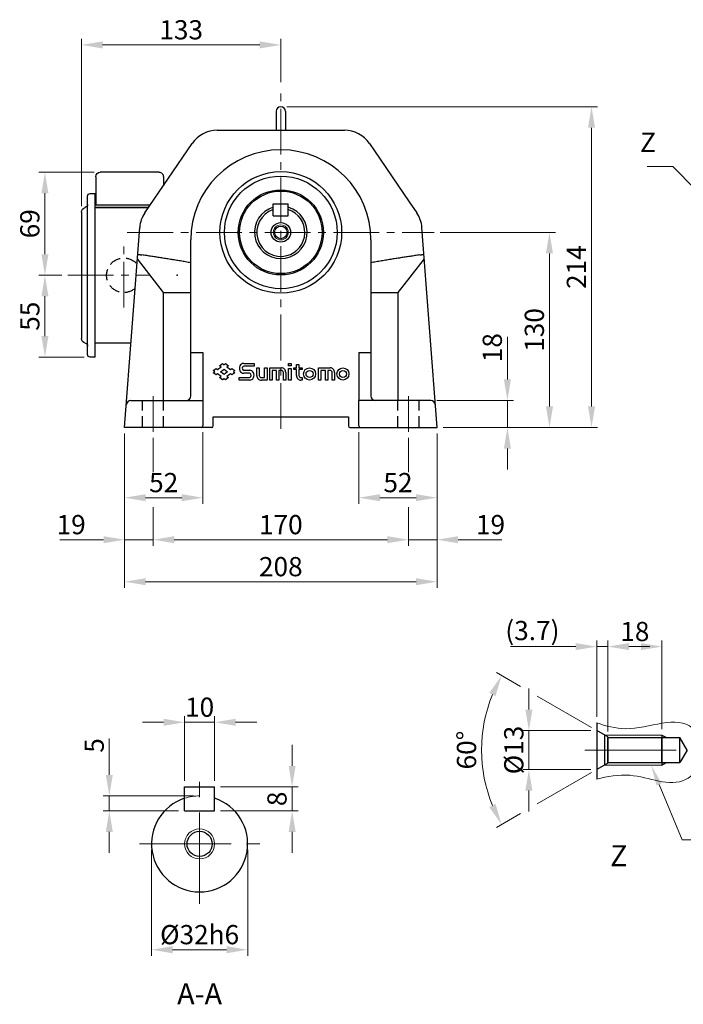
# Model space of a CAD drawing. Units: millimetres. Extents: x 45 to 1052, y 30 to 1017.
# Drawn here: x 45 to 487, y 30 to 686 of the extents above; entities that cross this region are included whole.
import ezdxf

# ---------------------------------------------------------------- set-up
doc = ezdxf.new("R2010")
doc.units = ezdxf.units.MM
doc.header["$LTSCALE"] = 4
doc.linetypes.add('CENTER2', pattern=[28.575, 19.05, -3.175, 3.175, -3.175])
doc.linetypes.add('DASHED2', pattern=[9.525, 6.35, -3.175])
for name, color, linetype, lineweight in [('AM_0', 7, 'Continuous', 30), ('AM_2', 3, 'Continuous', 20), ('AM_3', 7, 'DASHED2', 30), ('AM_4', 4, 'Continuous', 15), ('AM_5', 3, 'Continuous', 20), ('AM_6', 7, 'Continuous', 30), ('AM_7', 4, 'CENTER2', 15)]:
    doc.layers.add(name, color=color, linetype=linetype, lineweight=lineweight)
doc.styles.add('shi_dim_txt_sty', font='ISOCP.SHX', dxfattribs={"width": 0.9, "bigfont": 'EXTFONT.SHX'})
doc.dimstyles.new('shi_dim_sty_gai$0', dxfattribs={"dimtxt": 3.2, "dimasz": 3.5, "dimexe": 1, "dimexo": 1, "dimgap": 0.5, "dimtad": 1, "dimrnd": 0.05, "dimdsep": 46, "dimtxsty": 'shi_dim_txt_sty', "dimcen": 0, "dimclrd": 3, "dimclre": 3, "dimclrt": 7, "dimadec": 1, "dimazin": 2, "dimtp": 0.1, "dimtm": 0.1, "dimtfac": 0.71, "dimtmove": 0, "dimatfit": 3, "dimfxl": 1, "dimlwd": 20, "dimlwe": 20, "dimarcsym": 0})
doc.dimstyles.new('shi_dim_sty_gai$2', dxfattribs={"dimtxt": 3.2, "dimasz": 3.5, "dimexe": 1, "dimexo": 1, "dimgap": 0.5, "dimtad": 1, "dimrnd": 0.05, "dimdsep": 46, "dimtxsty": 'shi_dim_txt_sty', "dimcen": 0, "dimclrd": 3, "dimclre": 3, "dimclrt": 7, "dimadec": 1, "dimazin": 2, "dimtp": 0.1, "dimtm": 0.1, "dimtfac": 0.71, "dimtmove": 0, "dimatfit": 3, "dimfxl": 1, "dimlwd": 20, "dimlwe": 20, "dimarcsym": 0})

# ---------------------------------------------------------------- blocks, each defined once
blk = doc.blocks.new('C_CASE_H_ACT258G_32#')
at = {"layer": 'AM_0'}
for p, q in [((-42.44, 68), (42.44, 68)), ((-90.51, 13.1), (-58.96, 59.28)), ((58.96, 59.28), (62.4, 54.25)), ((62.4, 54.25), (85.56, 20.35)), ((85.56, 20.35), (90.51, 13.1)), ((-104, -130), (-93.94, 3.32)), ((104, -130), (93.94, 3.32)), ((-60, -109), (-60, -5)), ((60, -5), (60, -109)), ((-78, -40), (-95.52, -17.59)), ((95.52, -17.59), (78, -40)), ((-78, -40), (-60, -40)), ((-78, -112), (-78, -40)), ((60, -40), (78, -40)), ((78, -40), (78, -112)), ((-60, -80), (-52, -80)), ((-52, -80), (-52, -129)), ((52, -80), (60, -80)), ((52, -80), (52, -112)), ((-45, -92.09), (-43.07, -90.64)), ((-43.07, -90.64), (-42.08, -91.38)), ((-42.08, -91.38), (-39.74, -89.63)), ((-40.73, -88.89), (-38.8, -87.44)), ((-39.74, -89.63), (-40.73, -88.89)), ((-40.15, -92.83), (-37.81, -91.07)), ((-38.8, -87.44), (-37.81, -88.18)), ((-37.81, -88.18), (-36.83, -87.44)), ((-37.81, -91.07), (-35.47, -92.83)), ((-36.83, -87.44), (-34.9, -88.89)), ((-34.9, -88.89), (-35.88, -89.63)), ((-35.88, -89.63), (-33.54, -91.38)), ((-33.54, -91.38), (-32.56, -90.64)), ((-32.56, -90.64), (-30.62, -92.09)), ((-24.7, -87.31), (-17.83, -87.31)), ((-17.83, -89.1), (-24.5, -89.1)), ((-17.83, -87.31), (-17.83, -89.1)), ((-16.03, -90.26), (-14.38, -90.26)), ((-16.03, -95.27), (-16.03, -90.26)), ((-14.38, -90.26), (-14.38, -95.27)), ((-10.82, -90.26), (-9.17, -90.26)), ((-10.82, -96.74), (-10.82, -90.26)), ((-9.17, -90.26), (-9.17, -98.42)), ((-7.37, -90.26), (0.38, -90.26)), ((-7.37, -98.42), (-7.37, -90.26)), ((5.05, -87.32), (6.95, -87.32)), ((5.05, -88.87), (5.05, -87.32)), ((6.95, -88.87), (5.05, -88.87)), ((5.05, -98.42), (5.05, -90.7)), ((5.05, -90.7), (6.95, -90.7)), ((6.95, -87.32), (6.95, -88.87)), ((6.95, -90.7), (6.95, -98.42)), ((8.58, -90.26), (10.41, -90.26)), ((8.58, -91.42), (8.58, -90.26)), ((10.41, -91.42), (8.58, -91.42)), ((10.41, -87.92), (12.02, -87.92)), ((10.41, -90.26), (10.41, -87.92)), ((10.41, -95.27), (10.41, -91.42)), ((12.02, -87.92), (12.02, -90.26)), ((12.02, -90.26), (14.14, -90.26)), ((12.02, -91.42), (12.02, -95.27)), ((14.14, -91.42), (12.02, -91.42)), ((14.14, -90.26), (14.14, -91.42)), ((25.11, -98.42), (25.11, -90.26)), ((25.11, -90.26), (32.87, -90.26)), ((-44.02, -92.83), (-45, -92.09)), ((-45, -93.57), (-44.02, -92.83)), ((-43.07, -95.02), (-45, -93.57)), ((-42.08, -94.28), (-43.07, -95.02)), ((-39.74, -96.03), (-42.08, -94.28)), ((-40.73, -96.77), (-39.74, -96.03)), ((-38.8, -98.22), (-40.73, -96.77)), ((-37.81, -94.58), (-40.15, -92.83)), ((-37.81, -97.48), (-38.8, -98.22)), ((-35.47, -92.83), (-37.81, -94.58)), ((-36.83, -98.22), (-37.81, -97.48)), ((-34.9, -96.77), (-36.83, -98.22)), ((-33.54, -94.28), (-35.88, -96.03)), ((-35.88, -96.03), (-34.9, -96.77)), ((-32.56, -95.02), (-33.54, -94.28)), ((-30.62, -93.57), (-32.56, -95.02)), ((-30.62, -92.09), (-31.61, -92.83)), ((-31.61, -92.83), (-30.62, -93.57)), ((-27.63, -96.64), (-20.96, -96.64)), ((-27.63, -98.42), (-27.63, -96.64)), ((-20.96, -93.86), (-24.7, -93.86)), ((-24.5, -91.88), (-20.71, -91.88)), ((-12.94, -96.74), (-10.82, -96.74)), ((-5.83, -91.95), (-5.83, -98.42)), ((-2.83, -91.95), (-5.83, -91.95)), ((-2.83, -98.42), (-2.83, -91.95)), ((-1.29, -91.95), (-1.29, -98.42)), ((0.38, -91.95), (-1.29, -91.95)), ((1.71, -98.42), (1.71, -93.41)), ((3.25, -93.41), (3.25, -98.42)), ((13.41, -96.73), (14.14, -96.73)), ((14.14, -96.73), (14.14, -98.42)), ((26.65, -91.95), (26.65, -98.42)), ((29.66, -91.95), (26.65, -91.95)), ((29.66, -98.42), (29.66, -91.95)), ((31.19, -91.95), (31.19, -98.42)), ((32.87, -91.95), (31.19, -91.95)), ((34.2, -98.42), (34.2, -93.41)), ((35.73, -93.41), (35.73, -98.42)), ((-20.71, -98.42), (-27.63, -98.42)), ((-9.17, -98.42), (-12.94, -98.42)), ((-5.83, -98.42), (-7.37, -98.42)), ((-1.29, -98.42), (-2.83, -98.42)), ((3.25, -98.42), (1.71, -98.42)), ((6.95, -98.42), (5.05, -98.42)), ((14.14, -98.42), (13.41, -98.42)), ((26.65, -98.42), (25.11, -98.42)), ((31.19, -98.42), (29.66, -98.42)), ((35.73, -98.42), (34.2, -98.42)), ((-99.86, -112), (-52, -112)), ((99.86, -112), (52, -112)), ((52, -129), (52, -112)), ((-45, -123), (45, -123)), ((-45, -129), (-45, -123)), ((45, -123), (45, -129)), ((-46, -130), (-104, -130)), ((46, -130), (104, -130))]:
    blk.add_line(p, q, dxfattribs=at)
at = {"layer": 'AM_0', "flags": 128}
for points in [[(-95.29, -14.59), (-95.18, -14.61), (-95.07, -14.62), (-94.95, -14.64), (-94.84, -14.66), (-94.72, -14.68), (-94.61, -14.69), (-94.49, -14.71), (-94.38, -14.73), (-94.27, -14.74), (-94.15, -14.76), (-94.04, -14.78), (-93.92, -14.79), (-93.81, -14.81), (-93.69, -14.83), (-93.58, -14.85), (-93.47, -14.86), (-93.35, -14.88), (-93.24, -14.9), (-93.12, -14.91), (-93.01, -14.93), (-92.89, -14.95), (-92.78, -14.97), (-92.66, -14.98), (-92.55, -15)], [(-60, -20.27), (-60.85, -20.11), (-61.7, -19.96), (-62.56, -19.8), (-63.41, -19.65), (-64.27, -19.5), (-65.12, -19.35), (-65.97, -19.2), (-66.82, -19.06), (-67.67, -18.92), (-68.5, -18.77), (-69.33, -18.64), (-70.16, -18.5), (-70.98, -18.36), (-71.8, -18.23), (-72.62, -18.09), (-73.45, -17.96), (-74.29, -17.82), (-75.12, -17.69), (-75.96, -17.56), (-76.8, -17.42), (-77.64, -17.29), (-78.48, -17.16), (-79.32, -17.02), (-80.16, -16.89), (-80.99, -16.76), (-81.82, -16.63), (-82.65, -16.5), (-83.48, -16.38), (-84.3, -16.25), (-85.12, -16.12), (-85.93, -16), (-86.74, -15.88), (-87.55, -15.75), (-88.37, -15.63), (-89.2, -15.5), (-90.03, -15.38), (-90.87, -15.25), (-91.71, -15.13), (-92.55, -15)], [(92.55, -15), (91.74, -15.12), (90.92, -15.24), (90.11, -15.37), (89.3, -15.49), (88.49, -15.61), (87.68, -15.74), (86.87, -15.86), (86.06, -15.98), (85.25, -16.1), (84.45, -16.23), (83.65, -16.35), (82.85, -16.47), (82.06, -16.6), (81.27, -16.72), (80.49, -16.84), (79.71, -16.96), (78.93, -17.08), (78.14, -17.21), (77.34, -17.34), (76.53, -17.46), (75.7, -17.6), (74.86, -17.73), (74.01, -17.87), (73.15, -18.01), (72.29, -18.15), (71.42, -18.29), (70.54, -18.44), (69.66, -18.58), (68.78, -18.73), (67.89, -18.88), (67, -19.03), (66.11, -19.18), (65.23, -19.33), (64.34, -19.49), (63.46, -19.64), (62.59, -19.8), (61.72, -19.95), (60.86, -20.11), (60, -20.27)], [(92.55, -15), (92.67, -14.98), (92.78, -14.97), (92.9, -14.95), (93.01, -14.93), (93.13, -14.91), (93.24, -14.9), (93.35, -14.88), (93.47, -14.86), (93.58, -14.85), (93.7, -14.83), (93.81, -14.81), (93.93, -14.79), (94.04, -14.78), (94.16, -14.76), (94.27, -14.74), (94.38, -14.73), (94.5, -14.71), (94.61, -14.69), (94.73, -14.68), (94.84, -14.66), (94.95, -14.64), (95.07, -14.62), (95.18, -14.61), (95.29, -14.59)]]:
    blk.add_lwpolyline(points, dxfattribs=at)
at = {"layer": 'AM_0'}
for radius in [40.5, 37.5, 28.37, 27.5]:
    blk.add_circle((0, 0), radius, dxfattribs=at)
for centre, radius, start, end in [((-42.44, 48), 20, 90, 145.6539), ((42.44, 48), 20, 34.3461, 90), ((0, -5), 60, 0, 180), ((-74, 1.82), 20, 145.6539, 175.68632), ((74, 1.82), 20, 4.31368, 34.3461), ((-63, -109), 3, 270, 0), ((63, -109), 3, 180, 270), ((-99.86, -115), 3, 90, 175.68632), ((99.86, -115), 3, 4.31368, 90), ((-53, -129), 1, 270, 0), ((-46, -129), 1, 270, 0), ((46, -129), 1, 180, 270), ((53, -129), 1, 180, 270)]:
    blk.add_arc(centre, radius, start, end, dxfattribs=at)
for centre, major_axis, ratio, start_param, end_param in [((-24.72, -90.59), (0, -3.27), 0.882458, 3.133542, 6.291454), ((-24.54, -90.49), (0, 1.39), 0.882458, 6.251839, 9.456664), ((0.43, -93.36), (0, 3.1), 0.910147, 4.696527, 6.298819), ((32.91, -93.36), (0, 3.1), 0.910147, 4.696527, 6.298819), ((-20.93, -95.25), (0, 1.39), 0.882458, 3.121869, 6.302908), ((-20.71, -95.15), (0, -3.27), 0.882458, 6.280748, 9.426982), ((-13.01, -95.35), (0, -3.08), 0.980276, 4.688971, 6.306603), ((-12.95, -95.29), (0, 1.45), 0.980276, 1.562909, 3.149449), ((0.38, -93.4), (0, -1.46), 0.910147, 1.568379, 3.14404), ((13.38, -95.31), (0, -3.11), 0.953134, 4.69966, 6.295686), ((13.36, -95.32), (0, 1.41), 0.953134, 1.533733, 3.17884), ((32.87, -93.4), (0, -1.46), 0.910147, 1.568379, 3.14404)]:
    blk.add_ellipse(centre, major_axis=major_axis, ratio=ratio, start_param=start_param, end_param=end_param, dxfattribs=at)
for centre, major_axis in [((19.13, -94.34), (0, -4.08)), ((41.39, -94.34), (0, -4.08)), ((19.13, -94.34), (0, -2.39)), ((41.39, -94.34), (0, -2.39))]:
    blk.add_ellipse(centre, major_axis=major_axis, ratio=0.979569, dxfattribs=at)
at = {"layer": 'AM_3', "ltscale": 0.3}
for p, q in [((-92, -130), (-92, -112)), ((-78, -130), (-78, -112)), ((78, -130), (78, -112)), ((92, -130), (92, -112))]:
    blk.add_line(p, q, dxfattribs=at)
at = {"layer": 'AM_7', "ltscale": 0.4}
for p, q in [((0, -131), (0, 96.2)), ((-102.19, 0), (102.19, 0)), ((-85, -132.79), (-85, -109.21)), ((85, -132.79), (85, -109.21))]:
    blk.add_line(p, q, dxfattribs=at)
blk = doc.blocks.new('OUTPUT SHAFT_APT658G_01')
at = {"layer": 'AM_0'}
for p, q in [((-5, 19), (5, 19)), ((-5, 11), (5, 11))]:
    blk.add_line(p, q, dxfattribs=at)
at = {"layer": 'AM_0', "ltscale": 0.6}
for p, q in [((-5, 11), (-5, 19)), ((5, 11), (5, 19))]:
    blk.add_line(p, q, dxfattribs=at)
at = {"layer": 'AM_0'}
for radius in [6.5, 4.19]:
    blk.add_circle((0, 0), radius, dxfattribs=at)
for radius, start, end in [(17.5, 106.60155, 73.39845), (16, 108.20996, 284.47751), (16, 284.47751, 71.79004)]:
    blk.add_arc((0, 0), radius, start, end, dxfattribs=at)
at = {"layer": 'AM_4'}
blk.add_circle((0, 0), 5, dxfattribs=at)
blk = doc.blocks.new('*D11')
at = {"layer": 'AM_5', "color": 3, "lineweight": 20}
for p, q in [((370.13, 446.73), (370.13, 475.1)), ((323.14, 432.73), (374.13, 432.73)), ((370.13, 414.73), (370.13, 432.73)), ((370.13, 400.73), (370.13, 386.73))]:
    blk.add_line(p, q, dxfattribs=at)
at = {"layer": 'AM_5', "color": 3}
for points in [[(367.8, 446.73), (372.46, 446.73), (370.13, 432.73)], [(367.8, 400.73), (372.46, 400.73), (370.13, 414.73)]]:
    blk.add_solid(points, dxfattribs=at)
at = {"layer": 'Defpoints', "color": 0}
for p in [(319.14, 432.73), (370.13, 432.73), (323.28, 414.73)]:
    blk.add_point(p, dxfattribs=at)
at = {"layer": 'AM_5', "color": 7, "insert": (361.73, 467.91), "char_height": 12.8, "attachment_point": 5, "rotation": 90, "style": 'shi_dim_txt_sty'}
blk.add_mtext('18', dxfattribs=at)
blk = doc.blocks.new('*D12')
at = {"layer": 'AM_5', "color": 3, "lineweight": 20}
for p, q in [((115.28, 410.73), (115.28, 307.96)), ((323.28, 410.73), (323.28, 307.96)), ((129.28, 311.96), (309.28, 311.96))]:
    blk.add_line(p, q, dxfattribs=at)
at = {"layer": 'AM_5', "color": 3}
for points in [[(129.28, 314.3), (129.28, 309.63), (115.28, 311.96)], [(309.28, 314.3), (309.28, 309.63), (323.28, 311.96)]]:
    blk.add_solid(points, dxfattribs=at)
at = {"layer": 'Defpoints', "color": 0}
for p in [(115.28, 414.73), (323.28, 414.73), (323.28, 311.96)]:
    blk.add_point(p, dxfattribs=at)
at = {"layer": 'AM_5', "color": 7, "insert": (219.28, 320.36), "char_height": 12.8, "attachment_point": 5, "style": 'shi_dim_txt_sty'}
blk.add_mtext('208', dxfattribs=at)
blk = doc.blocks.new('*D13')
at = {"layer": 'AM_5', "color": 3, "lineweight": 20}
for p, q in [((134.28, 407.93), (134.28, 385.05)), ((304.28, 407.93), (304.28, 385.05)), ((134.28, 361.56), (134.28, 335.96)), ((304.28, 361.56), (304.28, 335.96)), ((290.28, 339.96), (148.28, 339.96))]:
    blk.add_line(p, q, dxfattribs=at)
at = {"layer": 'AM_5', "color": 3}
for points in [[(148.28, 342.3), (148.28, 337.63), (134.28, 339.96)], [(290.28, 342.3), (290.28, 337.63), (304.28, 339.96)]]:
    blk.add_solid(points, dxfattribs=at)
at = {"layer": 'Defpoints', "color": 0}
for p in [(134.28, 411.93), (304.28, 411.93), (134.28, 339.96)]:
    blk.add_point(p, dxfattribs=at)
at = {"layer": 'AM_5', "color": 7, "insert": (219.28, 348.36), "char_height": 12.8, "attachment_point": 5, "style": 'shi_dim_txt_sty'}
blk.add_mtext('170', dxfattribs=at)
blk = doc.blocks.new('*D14')
at = {"layer": 'AM_5', "color": 3, "lineweight": 20}
for p, q in [((167.28, 411.73), (167.28, 363.96)), ((129.28, 367.96), (153.28, 367.96))]:
    blk.add_line(p, q, dxfattribs=at)
at = {"layer": 'AM_5', "color": 3}
for points in [[(129.28, 370.3), (129.28, 365.63), (115.28, 367.96)], [(153.28, 370.3), (153.28, 365.63), (167.28, 367.96)]]:
    blk.add_solid(points, dxfattribs=at)
at = {"layer": 'Defpoints', "color": 0}
for p in [(115.28, 414.73), (167.28, 415.73), (167.28, 367.96)]:
    blk.add_point(p, dxfattribs=at)
at = {"layer": 'AM_5', "color": 7, "insert": (141.28, 376.36), "char_height": 12.8, "attachment_point": 5, "style": 'shi_dim_txt_sty'}
blk.add_mtext('52', dxfattribs=at)
blk = doc.blocks.new('*D15')
at = {"layer": 'AM_5', "color": 3, "lineweight": 20}
for p, q in [((271.28, 411.73), (271.28, 363.96)), ((285.28, 367.96), (309.28, 367.96))]:
    blk.add_line(p, q, dxfattribs=at)
at = {"layer": 'AM_5', "color": 3}
for points in [[(285.28, 370.3), (285.28, 365.63), (271.28, 367.96)], [(309.28, 370.3), (309.28, 365.63), (323.28, 367.96)]]:
    blk.add_solid(points, dxfattribs=at)
at = {"layer": 'Defpoints', "color": 0}
for p in [(271.28, 415.73), (323.28, 414.73), (323.28, 367.96)]:
    blk.add_point(p, dxfattribs=at)
at = {"layer": 'AM_5', "color": 7, "insert": (297.28, 376.36), "char_height": 12.8, "attachment_point": 5, "style": 'shi_dim_txt_sty'}
blk.add_mtext('52', dxfattribs=at)
blk = doc.blocks.new('*S7271')
at = {"layer": 'AM_5', "color": 3}
for p, q in [((463.24, 588.72), (480.2, 588.72)), ((480.2, 588.72), (495.3, 573.35))]:
    blk.add_line(p, q, dxfattribs=at)
at = {"layer": 'AM_5', "color": 3, "linetype": 'Continuous'}
blk.add_trace([(493.99, 572.06), (496.62, 574.64), (505.11, 563.36)], dxfattribs=at)
at = {"layer": 'AM_5', "color": 7, "insert": (469, 594.32), "char_height": 12.8, "attachment_point": 9, "style": 'shi_dim_txt_sty'}
blk.add_mtext('Z', dxfattribs=at)
blk = doc.blocks.new('GENZOONU0OD72')
at = {"layer": 'AM_0'}
for p, q in [((-15.98, 9.06), (-15.98, -9.67)), ((-12.28, 4.36), (-15.98, 6.5)), ((-13.38, 5), (-13.38, -5)), ((-12.28, 4.36), (-12.28, -4.36)), ((-12.28, 4.19), (11.72, 4.19)), ((-12.28, -4.19), (-12.28, 4.19)), ((5.72, 5), (5.72, -5)), ((5.72, 5), (7.22, 4.19)), ((5.72, -4.19), (5.72, 4.19)), ((14.14, 0), (11.72, 4.19)), ((11.72, -4.19), (11.72, 4.19)), ((14.14, 0), (11.72, -4.19)), ((-12.28, -4.36), (-15.98, -6.5)), ((-12.28, -4.19), (11.72, -4.19)), ((5.72, -5), (7.22, -4.19))]:
    blk.add_line(p, q, dxfattribs=at)
at = {"layer": 'AM_2'}
for p, q in [((-13.38, 5), (5.72, 5)), ((-13.38, -5), (5.72, -5))]:
    blk.add_line(p, q, dxfattribs=at)
blk.add_open_spline([(-15.98, -9.67), (-12.37, -8.83), (-2.67, -6.85), (11.17, -14), (20.72, -3.21), (15.76, 14.34), (-2.75, 4.99), (-12.9, 8.05), (-15.98, 9.06)], degree=3, knots=[2.487348, 2.487348, 2.487348, 2.487348, 24.676367, 61.893981, 77.627866, 100.460739, 144.916648, 164.506141, 164.506141, 164.506141, 164.506141], dxfattribs=at)
at = {"layer": 'AM_7', "ltscale": 0.4}
blk.add_line((-19.98, 0), (23.01, 0), dxfattribs=at)
blk = doc.blocks.new('*D19')
at = {"layer": 'AM_5', "color": 3, "lineweight": 20}
for p, q in [((378.89, 242.1), (362.79, 251.39)), ((426.12, 214.83), (389.98, 235.7)), ((426.12, 184.83), (389.98, 163.96)), ((378.89, 157.56), (362.79, 148.26))]:
    blk.add_line(p, q, dxfattribs=at)
blk.add_arc((452.1, 199.83), 99.13, 158.09859, 201.90141, dxfattribs=at)
at = {"layer": 'AM_5', "color": 3}
for points in [[(358.03, 237.83), (362.22, 235.78), (366.25, 249.39)], [(362.22, 163.87), (358.03, 161.83), (366.25, 150.26)]]:
    blk.add_solid(points, dxfattribs=at)
at = {"layer": 'Defpoints', "color": 0}
for p in [(354.48, 217.04), (429.59, 212.83), (436.99, 208.56), (436.99, 191.1), (429.59, 186.83)]:
    blk.add_point(p, dxfattribs=at)
at = {"layer": 'AM_5', "color": 7, "insert": (344.57, 199.83), "char_height": 12.8, "attachment_point": 5, "rotation": 90, "style": 'shi_dim_txt_sty'}
blk.add_mtext('60°', dxfattribs=at)
blk = doc.blocks.new('*D20')
at = {"layer": 'AM_5', "color": 3, "lineweight": 20}
for p, q in [((384.44, 226.83), (384.44, 240.83)), ((425.59, 212.83), (380.44, 212.83)), ((384.44, 186.83), (384.44, 212.83)), ((425.59, 186.83), (380.44, 186.83)), ((384.44, 172.83), (384.44, 158.83))]:
    blk.add_line(p, q, dxfattribs=at)
at = {"layer": 'AM_5', "color": 3}
for points in [[(382.1, 226.83), (386.77, 226.83), (384.44, 212.83)], [(382.1, 172.83), (386.77, 172.83), (384.44, 186.83)]]:
    blk.add_solid(points, dxfattribs=at)
at = {"layer": 'Defpoints', "color": 0}
for p in [(384.44, 212.83), (429.59, 212.83), (429.59, 186.83)]:
    blk.add_point(p, dxfattribs=at)
at = {"layer": 'AM_5', "color": 7, "insert": (376.04, 199.83), "char_height": 12.8, "attachment_point": 5, "rotation": 90, "style": 'shi_dim_txt_sty'}
blk.add_mtext('%%c13', dxfattribs=at)
blk = doc.blocks.new('*D21')
at = {"layer": 'AM_5', "color": 3, "lineweight": 20}
for p, q in [((429.59, 221.95), (429.59, 272.74)), ((436.99, 212.21), (436.99, 272.74)), ((415.59, 268.74), (372.11, 268.74)), ((436.99, 268.74), (429.59, 268.74)), ((450.99, 268.74), (464.99, 268.74))]:
    blk.add_line(p, q, dxfattribs=at)
at = {"layer": 'AM_5', "color": 3}
for points in [[(415.59, 271.08), (415.59, 266.41), (429.59, 268.74)], [(450.99, 271.08), (450.99, 266.41), (436.99, 268.74)]]:
    blk.add_solid(points, dxfattribs=at)
at = {"layer": 'Defpoints', "color": 0}
for p in [(436.99, 268.74), (429.59, 217.95), (436.99, 208.21)]:
    blk.add_point(p, dxfattribs=at)
at = {"layer": 'AM_5', "color": 7, "insert": (386.77, 277.78), "char_height": 12.8, "attachment_point": 5, "style": 'shi_dim_txt_sty'}
blk.add_mtext('(3.7)', dxfattribs=at)
blk = doc.blocks.new('*D22')
at = {"layer": 'AM_5', "color": 3, "lineweight": 20}
for p, q in [((472.99, 213.83), (472.99, 272.74)), ((450.99, 268.74), (458.99, 268.74))]:
    blk.add_line(p, q, dxfattribs=at)
at = {"layer": 'AM_5', "color": 3}
for points in [[(450.99, 271.08), (450.99, 266.41), (436.99, 268.74)], [(458.99, 271.08), (458.99, 266.41), (472.99, 268.74)]]:
    blk.add_solid(points, dxfattribs=at)
at = {"layer": 'Defpoints', "color": 0}
for p in [(472.99, 268.74), (436.99, 208.56), (472.99, 209.83)]:
    blk.add_point(p, dxfattribs=at)
at = {"layer": 'AM_5', "color": 7, "insert": (454.99, 277.14), "char_height": 12.8, "attachment_point": 5, "style": 'shi_dim_txt_sty'}
blk.add_mtext('18', dxfattribs=at)
blk = doc.blocks.new('*S7372')
at = {"layer": 'AM_5', "color": 3}
for p, q in [((486.5, 140), (471.13, 176.9)), ((517.45, 140), (486.5, 140))]:
    blk.add_line(p, q, dxfattribs=at)
at = {"layer": 'AM_5', "color": 3, "linetype": 'Continuous'}
blk.add_trace([(472.83, 177.61), (469.43, 176.2), (465.75, 189.83)], dxfattribs=at)
at = {"layer": 'AM_5', "color": 7, "insert": (496.7, 145.71), "char_height": 12.8, "attachment_point": 7, "style": 'shi_dim_txt_sty'}
blk.add_mtext('M10', dxfattribs=at)
blk = doc.blocks.new('GENZOO6N9OD72')
at = {"layer": 'AM_0'}
for p, q in [((-5, 19), (5, 19)), ((-5, 11), (5, 11))]:
    blk.add_line(p, q, dxfattribs=at)
at = {"layer": 'AM_0', "ltscale": 0.6}
for p, q in [((-5, 11), (-5, 19)), ((5, 11), (5, 19))]:
    blk.add_line(p, q, dxfattribs=at)
at = {"layer": 'AM_0'}
blk.add_circle((0, 0), 4.19, dxfattribs=at)
blk.add_arc((0, 0), 16, 108.21, 71.79, dxfattribs=at)
at = {"layer": 'AM_4'}
blk.add_circle((0, 0), 5, dxfattribs=at)
at = {"layer": 'AM_5'}
blk.add_arc((0, 0), 16, 90, 108.21, dxfattribs=at)
at = {"layer": 'AM_7', "ltscale": 0.4}
for p, q in [((0, -20), (0, 23)), ((-20, 0), (20, 0))]:
    blk.add_line(p, q, dxfattribs=at)
blk = doc.blocks.new('*D23')
at = {"layer": 'AM_5', "color": 3, "lineweight": 20}
for p, q in [((141.21, 218.32), (127.21, 218.32)), ((155.21, 179.29), (155.21, 222.32)), ((175.21, 218.32), (155.21, 218.32)), ((175.21, 179.29), (175.21, 222.32)), ((189.21, 218.32), (203.21, 218.32))]:
    blk.add_line(p, q, dxfattribs=at)
at = {"layer": 'AM_5', "color": 3}
for points in [[(141.21, 220.65), (141.21, 215.99), (155.21, 218.32)], [(189.21, 220.65), (189.21, 215.99), (175.21, 218.32)]]:
    blk.add_solid(points, dxfattribs=at)
at = {"layer": 'Defpoints', "color": 0}
for p in [(155.21, 218.32), (155.21, 175.29), (175.21, 175.29)]:
    blk.add_point(p, dxfattribs=at)
at = {"layer": 'AM_5', "color": 7, "insert": (165.21, 226.72), "char_height": 12.8, "attachment_point": 5, "style": 'shi_dim_txt_sty'}
blk.add_mtext('10', dxfattribs=at)
blk = doc.blocks.new('*D24')
at = {"layer": 'AM_5', "color": 3, "lineweight": 20}
for p, q in [((105.09, 183.29), (105.09, 207.41)), ((161.21, 169.29), (101.09, 169.29)), ((105.09, 159.29), (105.09, 169.29)), ((151.21, 159.29), (101.09, 159.29)), ((105.09, 145.29), (105.09, 131.29))]:
    blk.add_line(p, q, dxfattribs=at)
at = {"layer": 'AM_5', "color": 3}
for points in [[(102.76, 183.29), (107.42, 183.29), (105.09, 169.29)], [(102.76, 145.29), (107.42, 145.29), (105.09, 159.29)]]:
    blk.add_solid(points, dxfattribs=at)
at = {"layer": 'Defpoints', "color": 0}
for p in [(105.09, 169.29), (165.21, 169.29), (155.21, 159.29)]:
    blk.add_point(p, dxfattribs=at)
at = {"layer": 'AM_5', "color": 7, "insert": (96.69, 202.87), "char_height": 12.8, "attachment_point": 5, "rotation": 90, "style": 'shi_dim_txt_sty'}
blk.add_mtext('5', dxfattribs=at)
blk = doc.blocks.new('*D25')
at = {"layer": 'AM_5', "color": 3, "lineweight": 20}
for p, q in [((226.8, 189.29), (226.8, 203.29)), ((179.21, 175.29), (230.8, 175.29)), ((226.8, 159.29), (226.8, 175.29)), ((179.21, 159.29), (230.8, 159.29)), ((226.8, 145.29), (226.8, 131.29))]:
    blk.add_line(p, q, dxfattribs=at)
at = {"layer": 'AM_5', "color": 3}
for points in [[(224.47, 189.29), (229.14, 189.29), (226.8, 175.29)], [(224.47, 145.29), (229.14, 145.29), (226.8, 159.29)]]:
    blk.add_solid(points, dxfattribs=at)
at = {"layer": 'Defpoints', "color": 0}
for p in [(175.21, 175.29), (226.8, 175.29), (175.21, 159.29)]:
    blk.add_point(p, dxfattribs=at)
at = {"layer": 'AM_5', "color": 7, "insert": (218.4, 167.29), "char_height": 12.8, "attachment_point": 5, "rotation": 90, "style": 'shi_dim_txt_sty'}
blk.add_mtext('8', dxfattribs=at)
blk = doc.blocks.new('*D10')
at = {"layer": 'AM_5', "color": 3, "lineweight": 20}
for p, q in [((133.21, 133.29), (133.21, 62.77)), ((197.21, 133.29), (197.21, 62.77)), ((147.21, 66.77), (183.21, 66.77))]:
    blk.add_line(p, q, dxfattribs=at)
at = {"layer": 'AM_5', "color": 3}
for points in [[(147.21, 69.1), (147.21, 64.44), (133.21, 66.77)], [(183.21, 69.1), (183.21, 64.44), (197.21, 66.77)]]:
    blk.add_solid(points, dxfattribs=at)
at = {"layer": 'Defpoints', "color": 0}
for p in [(133.21, 137.29), (197.21, 137.29), (197.21, 66.77)]:
    blk.add_point(p, dxfattribs=at)
at = {"layer": 'AM_5', "color": 7, "insert": (165.21, 75.17), "char_height": 12.8, "attachment_point": 5, "style": 'shi_dim_txt_sty'}
blk.add_mtext('%%c32h6', dxfattribs=at)
blk = doc.blocks.new('*D40')
at = {"layer": 'AM_5', "color": 3, "lineweight": 20}
for p, q in [((325.47, 544.73), (402.13, 544.73)), ((398.13, 428.73), (398.13, 530.73))]:
    blk.add_line(p, q, dxfattribs=at)
at = {"layer": 'AM_5', "color": 3}
for points in [[(395.8, 530.73), (400.46, 530.73), (398.13, 544.73)], [(395.8, 428.73), (400.46, 428.73), (398.13, 414.73)]]:
    blk.add_solid(points, dxfattribs=at)
at = {"layer": 'Defpoints', "color": 0}
for p in [(321.47, 544.73), (398.13, 544.73), (323.28, 414.73)]:
    blk.add_point(p, dxfattribs=at)
at = {"layer": 'AM_5', "color": 7, "insert": (389.73, 479.73), "char_height": 12.8, "attachment_point": 5, "rotation": 90, "style": 'shi_dim_txt_sty'}
blk.add_mtext('130', dxfattribs=at)
blk = doc.blocks.new('*D41')
at = {"layer": 'AM_5', "color": 3, "lineweight": 20}
for p, q in [((223.28, 628.43), (430.13, 628.43)), ((426.13, 428.73), (426.13, 614.43)), ((327.28, 414.73), (430.13, 414.73))]:
    blk.add_line(p, q, dxfattribs=at)
at = {"layer": 'AM_5', "color": 3}
for points in [[(423.8, 614.43), (428.46, 614.43), (426.13, 628.43)], [(423.8, 428.73), (428.46, 428.73), (426.13, 414.73)]]:
    blk.add_solid(points, dxfattribs=at)
at = {"layer": 'Defpoints', "color": 0}
for p in [(219.28, 628.43), (426.13, 628.43), (323.28, 414.73)]:
    blk.add_point(p, dxfattribs=at)
at = {"layer": 'AM_5', "color": 7, "insert": (417.73, 521.58), "char_height": 12.8, "attachment_point": 5, "rotation": 90, "style": 'shi_dim_txt_sty'}
blk.add_mtext('214', dxfattribs=at)
blk = doc.blocks.new('*D44')
at = {"layer": 'AM_5', "color": 3, "lineweight": 20}
for p, q in [((290.28, 339.96), (276.28, 339.96)), ((304.28, 339.96), (323.28, 339.96)), ((337.28, 339.96), (366.47, 339.96))]:
    blk.add_line(p, q, dxfattribs=at)
at = {"layer": 'AM_5', "color": 3}
for points in [[(290.28, 342.3), (290.28, 337.63), (304.28, 339.96)], [(337.28, 342.3), (337.28, 337.63), (323.28, 339.96)]]:
    blk.add_solid(points, dxfattribs=at)
at = {"layer": 'Defpoints', "color": 0}
for p in [(323.28, 414.73), (304.28, 385.05), (323.28, 339.96)]:
    blk.add_point(p, dxfattribs=at)
at = {"layer": 'AM_5', "color": 7, "insert": (358.88, 348.36), "char_height": 12.8, "attachment_point": 5, "style": 'shi_dim_txt_sty'}
blk.add_mtext('19', dxfattribs=at)
blk = doc.blocks.new('*D45')
at = {"layer": 'AM_5', "color": 3, "lineweight": 20}
for p, q in [((101.28, 339.96), (72.09, 339.96)), ((134.28, 339.96), (115.28, 339.96)), ((148.28, 339.96), (162.28, 339.96))]:
    blk.add_line(p, q, dxfattribs=at)
at = {"layer": 'AM_5', "color": 3}
for points in [[(101.28, 342.3), (101.28, 337.63), (115.28, 339.96)], [(148.28, 342.3), (148.28, 337.63), (134.28, 339.96)]]:
    blk.add_solid(points, dxfattribs=at)
at = {"layer": 'Defpoints', "color": 0}
for p in [(115.28, 414.73), (134.28, 411.93), (115.28, 339.96)]:
    blk.add_point(p, dxfattribs=at)
at = {"layer": 'AM_5', "color": 7, "insert": (79.68, 348.36), "char_height": 12.8, "attachment_point": 5, "style": 'shi_dim_txt_sty'}
blk.add_mtext('19', dxfattribs=at)
blk = doc.blocks.new('EYE_B___________8__01')
at = {"layer": 'AM_0', "ltscale": 0.4}
for p, q in [((-3.15, 30.15), (-3.15, 17.6)), ((3.15, 30.15), (3.15, 17.6))]:
    blk.add_line(p, q, dxfattribs=at)
blk.add_arc((0, 30.15), 3.15, 0, 179.99996, dxfattribs=at)
blk = doc.blocks.new('D_BOX_EP565WW_____00')
at = {"layer": 'AM_0', "ltscale": 0.4}
for p, q in [((6.7, 65.7), (6.7, 59.72)), ((9.7, 68.7), (48.7, 68.7)), ((51.7, 65.7), (51.7, 46.7)), ((52.2, -53.37), (52.2, 54.5)), ((55.5, 54.5), (52.2, 54.5)), ((52.2, 53.3), (52.2, 53.3)), ((57.2, -47), (57.2, 52.8)), ((15.6, 46.7), (52.2, 46.7)), ((52.2, 50), (52, 50)), ((52, 45.2), (52, 50)), ((52.2, 45.2), (16.62, 45.2)), ((16.62, 45.2), (52.2, 45.2)), ((61.2, 42.16), (61.2, -42.14)), ((28.26, -45.2), (52.2, -45.2)), ((52, -50), (52, -45.2)), ((52.2, -50), (52, -50)), ((57.2, -52.8), (57.2, -47)), ((52.2, -54.5), (52.2, -53.3)), ((52.2, -53.3), (52.2, -53.3)), ((52.2, -54.5), (55.5, -54.5))]:
    blk.add_line(p, q, dxfattribs=at)
for centre, radius, start, end in [((9.7, 65.7), 3, 90, 180.00001), ((48.7, 65.7), 3, 0, 90), ((55.5, 52.8), 1.7, 0.00004, 89.99998), ((59.2, 47.2), 2, 179.99996, 256.76845), ((58, 42.14), 3.2, 0.00004, 76.66029), ((59.2, -47.2), 2, 103.3418, 179.99996), ((58, -42.14), 3.2, 283.34216, 0.00031), ((55.5, -52.8), 1.7, 270.00013, 0.00004)]:
    blk.add_arc(centre, radius, start, end, dxfattribs=at)
for p in [(35, 45.2), (35, 45.2), (-2.5, 0)]:
    blk.add_point(p, dxfattribs=at)
at = {"layer": 'AM_3', "ltscale": 0.3}
blk.add_arc((33, 0), 11.5, 229.35721, 139.27014, dxfattribs=at)
at = {"layer": 'AM_7', "ltscale": 0.4}
for p, q in [((33, -21.5), (33, 21.5)), ((70.29, 0), (15.76, 0))]:
    blk.add_line(p, q, dxfattribs=at)
blk = doc.blocks.new('*D56')
at = {"layer": 'AM_5', "color": 3, "lineweight": 20}
for p, q in [((86.58, 562.27), (86.58, 673.65)), ((205.28, 669.65), (100.58, 669.65)), ((219.28, 644.93), (219.28, 673.65))]:
    blk.add_line(p, q, dxfattribs=at)
at = {"layer": 'AM_5', "color": 3}
for points in [[(100.58, 671.98), (100.58, 667.31), (86.58, 669.65)], [(205.28, 671.98), (205.28, 667.31), (219.28, 669.65)]]:
    blk.add_solid(points, dxfattribs=at)
at = {"layer": 'Defpoints', "color": 0}
for p in [(86.58, 669.65), (219.28, 640.93), (86.58, 558.27)]:
    blk.add_point(p, dxfattribs=at)
at = {"layer": 'AM_5', "color": 7, "insert": (152.93, 678.05), "char_height": 12.8, "attachment_point": 5, "style": 'shi_dim_txt_sty'}
blk.add_mtext('133', dxfattribs=at)
blk = doc.blocks.new('*D57')
at = {"layer": 'AM_5', "color": 3, "lineweight": 20}
for p, q in [((95.08, 584.83), (58.24, 584.83)), ((62.24, 530.13), (62.24, 570.83)), ((73.49, 516.13), (58.24, 516.13))]:
    blk.add_line(p, q, dxfattribs=at)
at = {"layer": 'AM_5', "color": 3}
for points in [[(59.9, 570.83), (64.57, 570.83), (62.24, 584.83)], [(59.9, 530.13), (64.57, 530.13), (62.24, 516.13)]]:
    blk.add_solid(points, dxfattribs=at)
at = {"layer": 'Defpoints', "color": 0}
for p in [(62.24, 584.83), (99.08, 584.83), (77.49, 516.13)]:
    blk.add_point(p, dxfattribs=at)
at = {"layer": 'AM_5', "color": 7, "insert": (53.84, 550.48), "char_height": 12.8, "attachment_point": 5, "rotation": 90, "style": 'shi_dim_txt_sty'}
blk.add_mtext('69', dxfattribs=at)
blk = doc.blocks.new('*D58')
at = {"layer": 'AM_5', "color": 3, "lineweight": 20}
for p, q in [((62.24, 502.13), (62.24, 475.63)), ((88.28, 461.63), (58.24, 461.63))]:
    blk.add_line(p, q, dxfattribs=at)
at = {"layer": 'AM_5', "color": 3}
for points in [[(59.9, 502.13), (64.57, 502.13), (62.24, 516.13)], [(59.9, 475.63), (64.57, 475.63), (62.24, 461.63)]]:
    blk.add_solid(points, dxfattribs=at)
at = {"layer": 'Defpoints', "color": 0}
for p in [(77.49, 516.13), (62.24, 461.63), (92.28, 461.63)]:
    blk.add_point(p, dxfattribs=at)
at = {"layer": 'AM_5', "color": 7, "insert": (53.84, 488.88), "char_height": 12.8, "attachment_point": 5, "rotation": 90, "style": 'shi_dim_txt_sty'}
blk.add_mtext('55', dxfattribs=at)

msp = doc.modelspace()

# ---------------------------------------------------------------- block references
at = {"layer": 'AM_0'}
for name, p in [('C_CASE_H_ACT258G_32#', (219.28, 544.73)), ('EYE_B___________8__01', (219.28, 595.13)), ('OUTPUT SHAFT_APT658G_01', (219.28, 544.73))]:
    msp.add_blockref(name, p, dxfattribs=at)
at = {"layer": 'AM_0', "xscale": -1}
msp.add_blockref('D_BOX_EP565WW_____00', (147.78, 516.13), dxfattribs=at)
at = {"layer": 'AM_0', "xscale": 2, "yscale": 2, "zscale": 2}
for name, p in [('GENZOONU0OD72', (461.54, 199.83)), ('GENZOO6N9OD72', (165.21, 137.29))]:
    msp.add_blockref(name, p, dxfattribs=at)
at = {"layer": 'AM_5'}
for name in ['*S7271', '*S7372']:
    msp.add_blockref(name, (0, 0), dxfattribs=at)

# ---------------------------------------------------------------- texts
at = {"layer": 'AM_6', "color": 7, "char_height": 14, "width": 50, "attachment_point": 5, "style": 'shi_dim_txt_sty'}
for s, insert in [('Z', (444.3, 127.62)), ('A-A', (165.21, 35.6))]:
    msp.add_mtext(s, dxfattribs=dict(at, insert=insert))

# ---------------------------------------------------------------- dimensions: what is measured, and where the dimension line sits
at = {"layer": 'AM_5'}
for base, p1, p2, override, picture, middle in [((86.58, 669.65), (219.28, 640.93), (86.58, 558.27), {"dimscale": 4, "dimdec": 0}, '*D56', (152.93, 678.05)), ((167.28, 367.96), (115.28, 414.73), (167.28, 415.73), {"dimscale": 4, "dimdec": 1, "dimse1": 1}, '*D14', (141.28, 376.36)), ((323.28, 311.96), (115.28, 414.73), (323.28, 414.73), {"dimscale": 4, "dimdec": 1}, '*D12', (219.28, 320.36)), ((323.28, 367.96), (271.28, 415.73), (323.28, 414.73), {"dimscale": 4, "dimdec": 1, "dimse2": 1}, '*D15', (297.28, 376.36)), ((134.28, 339.96), (304.28, 411.93), (134.28, 411.93), {"dimscale": 4, "dimdec": 1}, '*D13', (219.28, 348.36)), ((472.99, 268.74), (436.99, 208.56), (472.99, 209.83), {"dimscale": 4, "dimdec": 1, "dimlfac": 0.5, "dimse1": 1}, '*D22', (454.99, 277.14)), ((155.21, 218.32), (175.21, 175.29), (155.21, 175.29), {"dimscale": 4, "dimdec": 1, "dimlfac": 0.5}, '*D23', (165.21, 226.72))]:
    dim = msp.add_linear_dim(base=base, p1=p1, p2=p2, dimstyle='shi_dim_sty_gai$0', override=override, dxfattribs=at)
    dim.commit()
    dim.dimension.update_dxf_attribs({"geometry": picture, "text_midpoint": middle})
for base, p1, p2, override, picture, middle in [((426.13, 628.43), (323.28, 414.73), (219.28, 628.43), {"dimscale": 4, "dimdec": 0}, '*D41', (417.73, 521.58)), ((62.24, 584.83), (77.49, 516.13), (99.08, 584.83), {"dimscale": 4, "dimdec": 0}, '*D57', (53.84, 550.48)), ((398.13, 544.73), (323.28, 414.73), (321.47, 544.73), {"dimscale": 4, "dimdec": 0, "dimse1": 1}, '*D40', (389.73, 479.73)), ((62.2365, 461.6287), (77.4907, 516.1288), (92.2794, 461.6287), {"dimscale": 4, "dimdec": 0, "dimse1": 1}, '*D58', (53.8365, 488.8787)), ((226.8, 175.29), (175.21, 159.29), (175.21, 175.29), {"dimscale": 4, "dimdec": 1, "dimlfac": 0.5}, '*D25', (218.4, 167.29))]:
    dim = msp.add_linear_dim(base=base, p1=p1, p2=p2, angle=90, dimstyle='shi_dim_sty_gai$0', override=override, dxfattribs=at)
    dim.commit()
    dim.dimension.update_dxf_attribs({"geometry": picture, "text_midpoint": middle})
for base, p1, p2, angle, override, picture, middle in [((370.13, 432.73), (323.28, 414.73), (319.14, 432.73), 90, {"dimscale": 4, "dimdec": 1, "dimse1": 1}, '*D11', (370.13, 467.91)), ((115.28, 339.96), (134.28, 411.93), (115.28, 414.73), 0, {"dimscale": 4, "dimdec": 0, "dimse1": 1, "dimse2": 1}, '*D45', (79.68, 339.96)), ((323.28, 339.96), (304.28, 385.05), (323.28, 414.73), 0, {"dimscale": 4, "dimdec": 0, "dimse1": 1, "dimse2": 1}, '*D44', (358.88, 339.96)), ((105.09, 169.29), (155.21, 159.29), (165.21, 169.29), 90, {"dimscale": 4, "dimdec": 1, "dimlfac": 0.5}, '*D24', (105.09, 202.87))]:
    dim = msp.add_linear_dim(base=base, p1=p1, p2=p2, angle=angle, dimstyle='shi_dim_sty_gai$0', override=override, dxfattribs=at)
    dim.commit()
    dim.dimension.update_dxf_attribs({"geometry": picture, "text_midpoint": middle, "dimtype": 160})
dim = msp.add_linear_dim(base=(436.99, 268.74), p1=(429.59, 217.95), p2=(436.99, 208.21), text='(<>)', dimstyle='shi_dim_sty_gai$0', override={"dimscale": 4, "dimdec": 1, "dimlfac": 0.5}, dxfattribs=at)
dim.commit()
dim.dimension.update_dxf_attribs({"geometry": '*D21', "text_midpoint": (386.77, 268.74), "dimtype": 160})
dim = msp.add_angular_dim_2l(base=(354.48, 217.04), line1=((436.99, 208.56), (429.59, 212.83)), line2=((436.99, 191.1), (429.59, 186.83)), dimstyle='shi_dim_sty_gai$2', override={"dimscale": 4, "dimdec": 1, "dimlfac": 0.5}, dxfattribs=at)
dim.commit()
dim.dimension.update_dxf_attribs({"geometry": '*D19', "text_midpoint": (344.57, 199.83)})
dim = msp.add_linear_dim(base=(384.44, 212.83), p1=(429.59, 186.83), p2=(429.59, 212.83), angle=90, text='%%c<>', dimstyle='shi_dim_sty_gai$0', override={"dimscale": 4, "dimdec": 1, "dimlfac": 0.5}, dxfattribs=at)
dim.commit()
dim.dimension.update_dxf_attribs({"geometry": '*D20', "text_midpoint": (376.04, 199.83)})
dim = msp.add_linear_dim(base=(197.21, 66.77), p1=(133.21, 137.29), p2=(197.21, 137.29), text='%%c<>h6', dimstyle='shi_dim_sty_gai$0', override={"dimscale": 4, "dimdec": 1, "dimlfac": 0.5}, dxfattribs=at)
dim.commit()
dim.dimension.update_dxf_attribs({"geometry": '*D10', "text_midpoint": (165.21, 75.17)})

doc.saveas('drawing.dxf')
